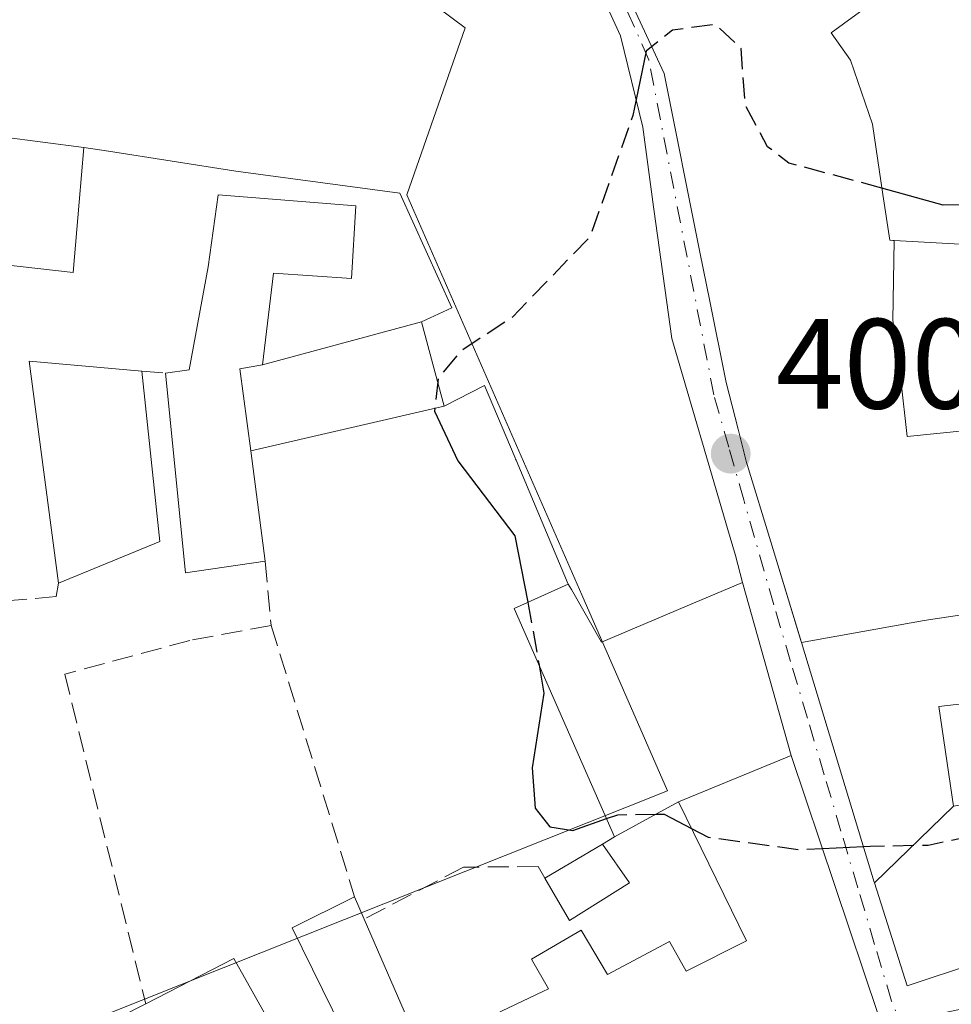
# Model space of a CAD drawing. Units: metres. Extents: x 638472 to 641939, y 4713620 to 4716002.
# Drawn here: x 640894 to 640967, y 4714952 to 4715029 of the extents above; entities that cross this region are included whole.
import ezdxf

# ---------------------------------------------------------------- set-up
doc = ezdxf.new("R2010")
doc.units = ezdxf.units.M
doc.header["$MEASUREMENT"] = 0
doc.linetypes.add('DGN Style 3', pattern=[2.307223458686699, 1.648016756204785, -0.6592067024819142])
doc.linetypes.add('DGN Style 4', pattern=[2.6384748266838614, 1.318413404963828, -0.6592067024819142, 0.001648016756204785, -0.6592067024819142])
for name, color, linetype, lineweight in [('Curva de nivel maestra', 30, 'Continuous', 30), ('Curva de nivel maestra oculto', 30, 'DGN Style 3', 30), ('Edificación Cxs', 1, 'Continuous', 13), ('Muro lineal', 1, 'DGN Style 3', 13), ('Núcleo urbano CxS', 7, 'Continuous', 0), ('Pastizal CxS', 92, 'Continuous', 0), ('Punto de cota en terreno', 7, 'Continuous', 0), ('Rótulo de punto de cota en terreno', 7, 'Continuous', 0), ('Vía urbana Cxs', 4, 'Continuous', 0), ('Vía urbana eje', 4, 'DGN Style 4', 0)]:
    doc.layers.add(name, color=color, linetype=linetype, lineweight=lineweight)
doc.styles.add('Style-Arial', font='txt')

# ---------------------------------------------------------------- blocks, each defined once
blk = doc.blocks.new('5PATER')
at = {"layer": 'Pastizal CxS', "linetype": 'Continuous', "lineweight": 0}
h = blk.add_hatch(color=51, dxfattribs=at)
edge = h.paths.add_edge_path()
edge.add_ellipse((0, 0), major_axis=(-0.1095731443231308, -0.1110710700762829), ratio=0.9994222409660322, start_angle=0, end_angle=360)
blk = doc.blocks.new('*U36')
at = {"layer": 'Vía urbana Cxs', "color": 4, "linetype": 'Continuous', "lineweight": 0}
for points in [[(640937.9401000004, 4715038.850099999, 407.7004000000015), (640944.2801000001, 4715025.190099999, 409.0427000000054), (640947.0778999999, 4715011.235099999, 407.2330999999977), (640947.8472999996, 4715007.3983, 407.2629000000015), (640949.0975000003, 4715001.162900001, 408.5102000000043), (640949.1201, 4715001.050100001, 408.5234999999957), (640950.0619000001, 4714997.3937, 408.9636000000028), (640950.7302000001, 4714994.800100001, 408.6659999999974), (640950.7834000001, 4714994.624700001, 408.6361999999936), (640952.6173, 4714988.5919, 407.6548999999941), (640955.0144999997, 4714980.7061, 407.2195000000065), (640960.7100999998, 4714961.970100001, 409.2354999999953), (640960.7267000005, 4714961.9177, 409.2213000000047), (640963.2801000001, 4714953.880100001, 405.4587999999931), (640968.6201, 4714955.630100001, 408.007500000007)], [(640961.0500999996, 4714951.540100001, 404.5123000000021), (640954.2101999996, 4714971.880100001, 407.5500000000029), (640950.4101, 4714985.4101, 406.6399999999995), (640949.8701, 4714987.5101, 408.1389000000054), (640949.2454000004, 4714989.6317, 408.3484000000026), (640944.8701, 4715004.4901, 408.1833999999944), (640944.3339000001, 4715008.406099999, 407.2829000000056), (640943.4851000002, 4715014.6077, 407.6682000000001), (640943.4600999998, 4715014.790100001, 407.707899999994), (640942.6201, 4715021.0101, 408.8993000000046), (640940.8601000002, 4715028.140100001, 408.8464999999997), (640938.0500999996, 4715034.300100001, 407.3800000000047), (640935.8901000004, 4715037.920100001, 406.8770999999979), (640932.3498000001, 4715039.595100001, 405.403999999995), (640927.5201000003, 4715041.880100001, 402.1555999999982), (640925.2715999996, 4715039.1468, 403.4024000000064), (640921.8690999999, 4715035.010700001, 405.0864000000001), (640919.8201000001, 4715032.520099999, 406.9581000000035), (640917.9801000003, 4715035.2601, 403.3784000000014), (640904.8501000004, 4715030.720100001, 405.2163), (640900.9433000004, 4715030.7785, 405.5023999999976), (640899.0773, 4715030.806500001, 405.5092000000004), (640892.8201000001, 4715030.9001, 404.2605999999942)]]:
    blk.add_polyline3d(points, dxfattribs=at)

msp = doc.modelspace()

# ---------------------------------------------------------------- linework, layer by layer
at = {"layer": 'Curva de nivel maestra', "color": 30, "linetype": 'Continuous', "lineweight": 30, "elevation": 400, "flags": 128}
for points in [[(640943.3052000003, 4715027.290300001), (640942.8799999999, 4715026.950099999), (640942.0882000001, 4715023.1645)], [(640972.0608999999, 4715015.341700001), (640970.7999999998, 4715015.640100001), (640968.5999999996, 4715014.940099999), (640966.0999999996, 4715014.920100001), (640961.3142999997, 4715016.239)], [(640926.3552000001, 4714999.025599999), (640926.3300000001, 4714998.800100001), (640928.1600000003, 4714994.9301), (640932.6100000005, 4714989.050100001), (640933.6211999999, 4714983.862000001)], [(640934.4951999999, 4714978.940500001), (640934.8799999999, 4714976.7601), (640933.9600000001, 4714970.920100001), (640934.2000000002, 4714967.7501), (640935.3499999996, 4714966.3101), (640937.1399999997, 4714966.020099999), (640939.7791999998, 4714966.942299999)], [(640943.6333999997, 4714967.283), (640944.2800000003, 4714967.290100001), (640946.4318000004, 4714966.170399999)], [(640956.6535, 4714964.6139), (640959.8629000002, 4714964.7567)]]:
    msp.add_lwpolyline(points, dxfattribs=at)
at = {"layer": 'Curva de nivel maestra oculto', "color": 30, "linetype": 'DGN Style 3', "lineweight": 30, "elevation": 400, "flags": 128}
for points in [[(640961.3142999997, 4715016.239), (640961.0199999996, 4715016.3201), (640954.0300000003, 4715018.200099999), (640952.3700000001, 4715019.470100001), (640950.6200000001, 4715022.7401), (640950.2999999998, 4715027.170100001), (640948.2999999998, 4715029.040100001), (640944.9299999997, 4715028.590100001), (640943.3052000003, 4715027.290300001)], [(640942.0882000001, 4715023.1645), (640941.8300000001, 4715021.9301), (640938.4800000006, 4715012.4301), (640932.4100000003, 4715006.1501), (640928.3600000005, 4715003.4801), (640926.6200000001, 4715001.390100001), (640926.3552000001, 4714999.025599999)], [(640933.6211999999, 4714983.862000001), (640933.6799999997, 4714983.5601), (640934.4951999999, 4714978.940500001)], [(640939.7791999998, 4714966.942299999), (640940.6600000003, 4714967.2501), (640943.6333999997, 4714967.283)], [(640946.4318000004, 4714966.170399999), (640947.7199999997, 4714965.5001), (640954.7699999996, 4714964.530099999), (640956.6535, 4714964.6139)], [(640959.8629000002, 4714964.7567), (640960.3899999997, 4714964.780099999), (640964.9299999997, 4714964.880100001), (640969.9699999997, 4714965.920100001), (640972.9199999999, 4714965.440099999), (640974.7384000003, 4714964.2996)]]:
    msp.add_lwpolyline(points, dxfattribs=at)
at = {"layer": 'Edificación Cxs', "color": 1, "linetype": 'Continuous', "lineweight": 13, "flags": 128}
for points, elevation in [([(640969.9598000003, 4714983.2367), (640964.6040000003, 4714982.438999999), (640955.0142000001, 4714980.706), (640954.9614000004, 4714980.880799999), (640952.6173, 4714988.5919), (640950.7833000004, 4714994.624700001), (640950.7301000003, 4714994.800100001), (640950.0619000001, 4714997.3937), (640949.1201, 4715001.050100001), (640949.0975000003, 4715001.162900001), (640947.8472999996, 4715007.3983), (640947.0778999999, 4715011.235099999), (640944.2801000001, 4715025.190099999), (640937.9401000004, 4715038.850099999)], 411.1269999999935), ([(640938.0500999996, 4715034.300100001), (640940.8601000002, 4715028.140100001), (640942.6201, 4715021.0101), (640943.4600999998, 4715014.790100001), (640943.4851000002, 4715014.6077), (640944.3339000001, 4715008.406099999), (640944.8701, 4715004.4901), (640949.2452999996, 4714989.6317), (640949.8701, 4714987.5101), (640950.4101, 4714985.4101), (640946.0727000004, 4714983.5681), (640939.3901000004, 4714980.7301), (640937.0239000004, 4714984.845899999), (640936.7801000001, 4714985.270099999), (640932.7027000004, 4714994.9649), (640932.6700999998, 4714995.042099999), (640932.6243000004, 4714995.1513), (640930.2401000002, 4715000.8201), (640927.0701000001, 4714999.190099999), (640926.1851000005, 4715002.4847), (640925.3000999996, 4715005.780099999), (640927.6700999998, 4715006.880100001), (640923.6201, 4715015.840100001), (640910.8000999996, 4715017.5701), (640900.8428999997, 4715019.1251), (640898.8903999999, 4715019.4301), (640892.4897999996, 4715020.2501)], 408.8993000000047), ([(640959.2594999997, 4715029.780200001), (640957.3501000004, 4715028.390100001), (640958.8501000004, 4715026.2501), (640960.5701000001, 4715021.2401), (640961.3865, 4715015.754699999), (640961.9200999998, 4715012.170100001), (640962.1653000005, 4715012.156500001), (640962.2599, 4715012.1514), (640962.1720000004, 4715005.918), (640962.7810000004, 4715001.254000001), (640963.2879999997, 4714996.83), (640967.9249999998, 4714997.278000001)], 411.1269999999935), ([(640919.9401000004, 4714948.7601), (640915.2001, 4714958.4001), (640920.0701000001, 4714960.8301), (640920.8201000001, 4714959.0801), (640925.2600999996, 4714948.880100001), (640934.7944999998, 4714953.422599999), (640935.2301000003, 4714953.630100001), (640933.9101, 4714955.960100001), (640937.7801000001, 4714958.220100001), (640939.8501000004, 4714954.7601), (640944.7100999998, 4714957.3301), (640946.0000999998, 4714955.0101), (640950.7301000003, 4714957.380100001), (640945.4101, 4714968.2601), (640954.2100999998, 4714971.880100001), (640961.0500999996, 4714951.540100001)], 407.8163999999959), ([(640899.6901000004, 4714950.4001), (640903.7401000002, 4714952.470100001), (640910.6401000004, 4714956.0001), (640915.7600999996, 4714946.850099999)], 407.8163999999959)]:
    msp.add_lwpolyline(points, dxfattribs=dict(at, elevation=elevation))
for points, elevation in [([(640898.8903999999, 4715019.4301), (640898.5301000001, 4715015.1317), (640898.0701000001, 4715009.640100001), (640892.2763, 4715010.3073), (640886.8701, 4715010.9301), (640886.9600999998, 4715011.7501), (640887.5500999996, 4715017.0101), (640892.1901000004, 4715016.520099999), (640892.4897999996, 4715020.2501)], 405.6796999999933), ([(640920.1601, 4715014.860099999), (640919.8400999998, 4715009.1801), (640913.7200999996, 4715009.5801), (640912.8701, 4715002.420100001), (640911.1001000004, 4715002.100099999), (640911.9501, 4714995.710100001), (640913.0900999998, 4714987.0801), (640906.8501000004, 4714986.170100001), (640905.3000999996, 4715001.770099999), (640907.1401000004, 4715002.040100001), (640908.6201, 4715010.090100001), (640909.4101, 4715015.710100001)], 406.1892999999984), ([(640972.1501000002, 4715011.600099999), (640973.1660000002, 4715006.223999999), (640973.1849999997, 4715003.323799999), (640971.1160000004, 4715003.273), (640971.1540000001, 4714997.59), (640982.7570000002, 4714998.641100001), (640983.2301000003, 4714991.0101), (640983.2478, 4714990.711999999), (640970.6619999995, 4714984.471000001), (640970.4678999997, 4714984.437100001), (640969.8002000004, 4714984.319800001), (640968.6109999996, 4714991.498000001), (640967.9249999998, 4714997.278000001), (640963.2879999997, 4714996.83), (640962.7810000004, 4715001.254000001), (640962.1720000004, 4715005.918), (640962.2599, 4715012.1514), (640971.1853, 4715011.653899999), (640971.2887000004, 4715011.6481)], 409.6928000000045), ([(640927.0701000001, 4714999.190099999), (640911.9501, 4714995.710100001), (640911.1001000004, 4715002.100099999), (640912.8701, 4715002.420100001), (640925.3000999996, 4715005.780099999), (640926.1851000005, 4715002.4847)], 405.1285999999964), ([(640950.4101, 4714985.4101), (640954.2100999998, 4714971.880100001), (640945.4101, 4714968.2601), (640940.4101, 4714965.5101), (640932.5401, 4714983.380100001), (640936.7801000001, 4714985.270099999), (640937.0239000004, 4714984.845899999), (640939.3901000004, 4714980.7301), (640946.0727000004, 4714983.5681)], 407.8163999999962), ([(640966.9102999996, 4714967.930299999), (640960.7265, 4714961.917500001), (640960.7100999998, 4714961.970100001), (640955.0142000001, 4714980.706), (640964.6040000003, 4714982.438999999), (640969.9598000003, 4714983.2367), (640970.9801000003, 4714976.300100001), (640965.7600999996, 4714975.720100001)], 412.7229999999981), ([(640960.7265, 4714961.917500001), (640966.9102999996, 4714967.930299999), (640973.7600999996, 4714969.0601), (640975.1533000004, 4714962.2817), (640975.1700999998, 4714962.200099999), (640984.7001, 4714963.300100001), (640985.3201000001, 4714963.380100001), (640986.3701, 4714955.130100001), (640986.4325000001, 4714954.6457), (640987.8000999996, 4714944.050100001), (640982.0701000001, 4714943.0001), (640981.4177000001, 4714942.9091), (640968.3000999996, 4714941.0801), (640966.3901000004, 4714951.8201), (640969.0900999998, 4714952.380100001), (640968.6201, 4714955.630100001), (640963.2801000001, 4714953.880100001)], 412.7229999999984)]:
    msp.add_lwpolyline(points, close=True, dxfattribs=dict(at, elevation=elevation))
at = {"layer": 'Edificación Cxs', "color": 1, "linetype": 'Continuous', "lineweight": 13, "extrusion": (-0.07409336397670044, -0.0200284555841444, 0.997050166431725), "elevation": -141519.5138292132, "flags": 128}
msp.add_lwpolyline([(-4384395.850166184, 1843654.671433036), (-4384395.850166185, 1843667.585649134)], dxfattribs=at)
at = {"layer": 'Edificación Cxs', "color": 1, "linetype": 'Continuous', "lineweight": 13, "extrusion": (0.9657703095654515, 0.2593987101003482, 0.0001354995488974045), "elevation": 1842053.09773849, "flags": 128}
msp.add_lwpolyline([(4387357.436009672, 154.6767376313055), (4387354.023842305, 155.5312376391512), (4387350.612447552, 154.8542376329402)], dxfattribs=at)
msp.add_lwpolyline([(4387357.436009672, 154.6767376313055), (4387354.023842305, 155.5312376391512), (4387350.612447552, 154.8542376329402)], dxfattribs=at)
at = {"layer": 'Edificación Cxs', "color": 1, "linetype": 'Continuous', "lineweight": 13, "extrusion": (-0.08398109155967258, -0.0567274970626939, 0.9948513292635478), "elevation": -320893.9827882026, "flags": 128}
msp.add_lwpolyline([(-3548401.247473598, 3153999.288694613), (-3548416.928789647, 3154007.146004629), (-3548411.337187353, 3154014.048162556)], dxfattribs=at)
at = {"layer": 'Edificación Cxs', "color": 1, "linetype": 'Continuous', "lineweight": 13, "extrusion": (0.005977120139853788, -0.05650710032543408, 0.9983843055896087), "elevation": -262198.8637361494, "flags": 128}
msp.add_lwpolyline([(1133317.066711964, 4613983.611179285), (1133317.066711964, 4613970.185121918)], dxfattribs=at)
at = {"layer": 'Edificación Cxs', "color": 1, "linetype": 'Continuous', "lineweight": 13, "extrusion": (-0.1425620116138423, -0.1163883941262401, 0.982919027467334), "elevation": -639744.7265954431, "flags": 128}
msp.add_lwpolyline([(-3247054.593161377, 3418952.481362314), (-3247057.834504945, 3418946.978167268), (-3247070.89899322, 3418955.793711938)], dxfattribs=at)
at = {"layer": 'Edificación Cxs', "color": 1, "linetype": 'Continuous', "lineweight": 13, "extrusion": (-0.02938081062542498, -0.07300471627154574, 0.9968987307490688), "elevation": -362645.9213517149, "flags": 128}
msp.add_lwpolyline([(-1165775.088387838, 4599066.124256407), (-1165778.262630593, 4599071.752306098), (-1165776.740090177, 4599072.712975678)], dxfattribs=at)
msp.add_lwpolyline([(-1165775.088387838, 4599066.124256407), (-1165778.262630593, 4599071.752306098), (-1165776.740090177, 4599072.712975678)], dxfattribs=at)
at = {"layer": 'Edificación Cxs', "color": 1, "linetype": 'Continuous', "lineweight": 13, "extrusion": (-0.1053524780590671, -0.02424779255836547, 0.9941392759180478), "elevation": -181449.4961438105, "flags": 128}
msp.add_lwpolyline([(-4451111.058766543, 1672331.14492527), (-4451111.058766543, 1672315.538149696)], dxfattribs=at)
at = {"layer": 'Edificación Cxs', "color": 1, "linetype": 'Continuous', "lineweight": 13, "extrusion": (0.0148633303798253, -0.1125180186152841, 0.9935385130415986), "elevation": -520595.7270782199, "flags": 128}
msp.add_lwpolyline([(1252866.515505558, 4560839.661677925), (1252866.515505558, 4560830.900095228)], dxfattribs=at)
at = {"layer": 'Edificación Cxs', "color": 1, "linetype": 'Continuous', "lineweight": 13, "extrusion": (-0.07884228448833137, -0.03231241167282549, 0.9963632882781999), "elevation": -202483.1615068966, "flags": 128}
msp.add_lwpolyline([(-4119757.052932436, 2372441.586458716), (-4119757.052932436, 2372432.985031949)], dxfattribs=at)
at = {"layer": 'Edificación Cxs', "color": 1, "linetype": 'Continuous', "lineweight": 13, "extrusion": (-0.589024488684862, -0.2530733909053414, 0.7674659670273395), "elevation": -1570452.460633882, "flags": 128}
msp.add_lwpolyline([(-4079031.733487593, 1880660.447660983), (-4079051.258922822, 1880660.217583972), (-4079051.321667717, 1880666.265723672)], dxfattribs=at)
at = {"layer": 'Edificación Cxs', "color": 1, "linetype": 'Continuous', "lineweight": 13, "extrusion": (-0.01747218978451342, 0.06221019152184261, 0.9979101235356567), "elevation": 282527.1283499203, "flags": 128}
msp.add_lwpolyline([(-1891984.279079407, -4356888.674327362), (-1891984.279079407, -4356874.59139443)], dxfattribs=at)
at = {"layer": 'Edificación Cxs', "color": 1, "linetype": 'Continuous', "lineweight": 13, "extrusion": (0.02588124496996036, 0.01064660304917941, 0.9996083287979939), "elevation": 67194.517295995, "flags": 128}
msp.add_lwpolyline([(4116606.78897837, -2385543.069713523), (4116606.788978371, -2385533.550503001)], dxfattribs=at)
msp.add_lwpolyline([(4116606.78897837, -2385543.069713523), (4116606.788978371, -2385533.550503001)], dxfattribs=at)
at = {"layer": 'Edificación Cxs', "color": 1, "linetype": 'Continuous', "lineweight": 13, "extrusion": (-0.5507121923275788, -0.3028917057801683, 0.7777999072970706), "elevation": -1780784.031401397, "flags": 128}
msp.add_lwpolyline([(-3822446.587697477, 2204415.386559119), (-3822446.587697477, 2204408.050024297)], dxfattribs=at)
at = {"layer": 'Edificación Cxs', "color": 1, "linetype": 'Continuous', "lineweight": 13, "extrusion": (-0.0376009637799596, -0.02214278976878188, 0.9990474785434743), "elevation": -128099.9106450715, "flags": 128}
msp.add_lwpolyline([(-3737591.312711942, 2942051.812700449), (-3737591.312711942, 2942057.03998747)], dxfattribs=at)
at = {"layer": 'Edificación Cxs', "color": 1, "linetype": 'Continuous', "lineweight": 13, "extrusion": (0.1076306777408788, -0.1550697915667252, 0.9820229106046823), "elevation": -661768.2342040818, "flags": 128}
msp.add_lwpolyline([(3214979.628256999, 3444948.015369432), (3214979.628256999, 3444944.247127443)], dxfattribs=at)
at = {"layer": 'Edificación Cxs', "color": 1, "linetype": 'Continuous', "lineweight": 13, "extrusion": (0.08964548396151777, 0.3774243296612367, 0.9216911427289901), "elevation": 1837369.542113731, "flags": 128}
msp.add_lwpolyline([(465987.8094914353, -4364470.254090835), (465991.6880321074, -4364465.998366094), (465994.3306995371, -4364469.008487713)], dxfattribs=at)
at = {"layer": 'Edificación Cxs', "color": 1, "linetype": 'Continuous', "lineweight": 13, "extrusion": (-0.09695699860161408, 0.2262329967370995, 0.9692357667820138), "elevation": 1004926.625799408, "flags": 128}
msp.add_lwpolyline([(-2446412.560092483, -3955606.450212019), (-2446412.560092483, -3955604.485836227)], dxfattribs=at)
at = {"layer": 'Edificación Cxs', "color": 1, "linetype": 'Continuous', "lineweight": 13}
for points in [[(640892.8201000001, 4715030.9001, 404.2605999999942), (640899.0773, 4715030.806500001, 405.5092000000004), (640900.9433000004, 4715030.7785, 405.5023999999976), (640904.8501000004, 4715030.720100001, 405.2163), (640917.9801000003, 4715035.2601, 403.3784000000014), (640919.8201000001, 4715032.520099999, 406.9581000000035), (640921.8690999999, 4715035.010700001, 405.0864000000001), (640927.5201000003, 4715041.880100001, 402.1555999999982), (640935.8901000004, 4715037.920100001, 406.8770999999979), (640938.0500999996, 4715034.300100001, 407.3800000000047), (640940.8601000002, 4715028.140100001, 408.8464999999997), (640942.6201, 4715021.0101, 408.8993000000046), (640943.4600999998, 4715014.790100001, 407.707899999994), (640943.4851000002, 4715014.6077, 407.6682000000001), (640944.3339000001, 4715008.406099999, 407.2829000000056), (640944.8701, 4715004.4901, 408.1833999999944), (640949.2452999996, 4714989.6317, 408.3484999999928), (640949.8701, 4714987.5101, 408.1389000000054), (640950.4101, 4714985.4101, 406.6399999999995)], [(640965.8901000004, 4715041.100099999, 402.655700000003), (640963.7301000003, 4715038.6801, 402.3775000000023), (640966.5500999996, 4715035.090100001, 400.9992999999959), (640959.2593, 4715029.7805, 403.7551999999997), (640957.3501000004, 4715028.390100001, 405.920299999998), (640958.8501000004, 4715026.2501, 405.7957000000025), (640960.5701000001, 4715021.2401, 405.7595000000001), (640961.3865, 4715015.754699999, 406.1459999999934), (640961.9200999998, 4715012.170100001, 406.2704999999987), (640962.1653000005, 4715012.156500001, 406.1015999999945), (640962.2599, 4715012.1511, 406.0363999999972), (640971.1853, 4715011.653899999, 408.1263999999938), (640971.2887000004, 4715011.6481, 408.2112000000052), (640972.1501000002, 4715011.600099999, 408.9217999999965), (640972.0100999996, 4715017.4801, 405.8552999999956), (640982.2100999998, 4715017.1801, 403.8861000000034)], [(640968.6201, 4714955.630100001, 408.007500000007), (640963.2801000001, 4714953.880100001, 405.4587999999931), (640960.7267000005, 4714961.9177, 409.2213000000047), (640960.7100999998, 4714961.970100001, 409.2354999999953), (640955.0144999997, 4714980.7061, 407.2195000000065), (640954.9614000004, 4714980.880799999, 407.202099999995), (640952.6173, 4714988.5919, 407.6548999999941), (640950.7833000004, 4714994.624700001, 408.6361999999936), (640950.7301000003, 4714994.800100001, 408.6659999999974), (640950.0619000001, 4714997.3937, 408.9636000000028), (640949.1201, 4715001.050100001, 408.5234999999957), (640949.0975000003, 4715001.162900001, 408.5102000000043), (640947.8472999996, 4715007.3983, 407.2629000000015), (640947.0778999999, 4715011.235099999, 407.2330999999977), (640944.2801000001, 4715025.190099999, 409.0427000000054), (640937.9401000004, 4715038.850099999, 407.7004000000015)], [(640925.3000999996, 4715005.780099999, 404.2740999999951), (640927.6700999998, 4715006.880100001, 406.8179999999993), (640923.6201, 4715015.840100001, 408.1478000000061), (640910.8000999996, 4715017.5701, 406.0434999999998), (640900.8428999997, 4715019.1251, 405.1879000000045), (640898.8901000004, 4715019.4301, 405.6796999999933), (640898.5301000001, 4715015.1317, 403.4499999999971), (640898.0701000001, 4715009.640100001, 401.9103999999934), (640892.2763, 4715010.3073, 401.1349999999948), (640886.8701, 4715010.9301, 399.8718999999983), (640886.9600999998, 4715011.7501, 400.3273999999947)], [(640905.3000999996, 4715001.770099999, 402.3796000000002), (640907.1401000004, 4715002.040100001, 402.6926999999997), (640908.6201, 4715010.090100001, 402.9213000000018), (640909.4101, 4715015.710100001, 404.5035999999964), (640920.1601, 4715014.860099999, 406.1892999999982), (640919.8400999998, 4715009.1801, 402.3040000000037), (640913.7200999996, 4715009.5801, 403.7709999999934), (640912.8701, 4715002.420100001, 403.2829000000056)], [(640936.7801000001, 4714985.270099999, 406.9352000000072), (640932.7027000004, 4714994.9649, 407.9973000000027), (640932.6700999998, 4714995.042099999, 408.0031000000017), (640932.6243000004, 4714995.1513, 408.0118999999977), (640930.2401000002, 4715000.8201, 407.2253000000055), (640927.0701000001, 4714999.190099999, 404.4516000000003)], [(640936.7801000001, 4714985.270099999, 406.9352000000072), (640937.0239000004, 4714984.845899999, 406.8366999999998), (640939.3901000004, 4714980.7301, 405.0700999999972), (640946.0727000004, 4714983.5681, 405.6131000000024), (640950.4101, 4714985.4101, 406.6399999999995)], [(640936.7801000001, 4714985.270099999, 406.9352000000072), (640937.0239000004, 4714984.845899999, 406.8366999999998), (640939.3901000004, 4714980.7301, 405.0700999999972), (640946.0727000004, 4714983.5681, 405.6131000000024), (640950.4101, 4714985.4101, 406.6399999999995)], [(640970.9801000003, 4714976.300100001, 405.5100999999996), (640965.7600999996, 4714975.720100001, 410.5028000000021), (640966.9101, 4714967.9301, 412.7231000000029)], [(640954.2100999998, 4714971.880100001, 407.5500000000029), (640961.0500999996, 4714951.540100001, 404.5123000000021), (640955.3701, 4714948.6501, 405.0754000000015), (640941.5100999996, 4714942.6801, 404.9046999999992), (640940.8250000002, 4714942.379100001, 405.0987000000023), (640930.2204, 4714937.719699999, 404.127999999997), (640921.5500999996, 4714933.9101, 403.8191999999981), (640906.3400999998, 4714927.800100001, 402.2446000000054), (640894.5601000005, 4714923.340100001, 398.0191999999952), (640892.6201, 4714928.130100001, 399.1033000000025)], [(640920.8201000001, 4714959.0801, 401.4118000000017), (640925.2600999996, 4714948.880100001, 405.614499999996), (640934.7944999998, 4714953.422599999, 406.1278000000021), (640935.2301000003, 4714953.630100001, 406.2189000000071), (640933.9101, 4714955.960100001, 404.4317000000011), (640937.7801000001, 4714958.220100001, 404.1101999999955), (640939.8501000004, 4714954.7601, 406.020399999994), (640944.7100999998, 4714957.3301, 403.6193999999959), (640946.0000999998, 4714955.0101, 405.7219999999944), (640950.7301000003, 4714957.380100001, 406.2060000000056), (640945.4101, 4714968.2601, 407.8163999999961)], [(640903.7401000002, 4714952.470100001, 402.9386999999988), (640910.6401000004, 4714956.0001, 401.8111999999965), (640915.7600999996, 4714946.850099999, 406.170100000003), (640919.9401000004, 4714948.7601, 405.0498999999982), (640915.2001, 4714958.4001, 400.7698999999994), (640920.0701000001, 4714960.8301, 400.9282999999996)], [(640892.6201, 4714928.130100001, 399.1033000000025), (640903.3501000004, 4714933.2601, 406.4312000000064), (640901.0800999999, 4714937.4301, 405.5393999999943), (640904.5401, 4714939.100099999, 406.061600000001), (640899.6901000004, 4714950.4001, 403.3006000000024), (640903.7401000002, 4714952.470100001, 402.9386999999988)]]:
    msp.add_polyline3d(points, dxfattribs=at)
for points in [[(640904.8501000004, 4714988.600099999, 402.116200000004), (640896.9200999998, 4714985.350099999, 402.116200000004), (640894.6201, 4715002.720100001, 402.116200000004), (640903.4401000004, 4715001.9301, 402.116200000004)], [(640941.5701000001, 4714961.9101, 403.8317999999999), (640936.8901000004, 4714958.9901, 403.8317999999999), (640934.9600999998, 4714962.300100001, 403.8317999999999), (640939.4600999998, 4714964.950099999, 403.8317999999999)]]:
    msp.add_3dface(points, dxfattribs=at)
at = {"layer": 'Muro lineal', "color": 1, "linetype": 'DGN Style 3', "lineweight": 13, "extrusion": (-0.1391940728876049, 0.01197368369355381, 0.9901927292056668), "elevation": -32355.84589214727, "flags": 128}
msp.add_lwpolyline([(-4752581.978830044, 232202.9625407187), (-4752581.978830045, 232204.8478999836)], dxfattribs=at)
at = {"layer": 'Muro lineal', "color": 1, "linetype": 'DGN Style 3', "lineweight": 13, "extrusion": (0.01721813249748351, -0.1886508430264601, 0.9818932708490801), "elevation": -878056.4657555905, "flags": 128}
msp.add_lwpolyline([(1066815.044903819, 4553327.949851872), (1066815.044903819, 4553322.795576273)], dxfattribs=at)
at = {"layer": 'Muro lineal', "color": 1, "linetype": 'DGN Style 3', "lineweight": 13, "extrusion": (-0.001783658208710579, 0.005802360522292243, 0.9999815754181494), "elevation": 26615.641153629, "flags": 128}
msp.add_lwpolyline([(640913.2454427773, 4714906.976522954), (640919.7656726688, 4714885.766165902)], dxfattribs=at)
at = {"layer": 'Muro lineal', "color": 1, "linetype": 'DGN Style 3', "lineweight": 13, "extrusion": (-0.2352895275451569, -0.1386969846303511, 0.9619781622687831), "elevation": -804370.1904704922, "flags": 128}
msp.add_lwpolyline([(-3736312.593936109, 2834547.817621552), (-3736312.593936109, 2834546.671265757)], dxfattribs=at)
at = {"layer": 'Muro lineal', "color": 1, "linetype": 'DGN Style 3', "lineweight": 13}
for points in [[(640896.9200999998, 4714985.350099999, 400.6203999999998), (640896.7401000002, 4714984.300100001, 400.3666999999987), (640892.1201, 4714983.9101, 401.2249000000011), (640884.5100999996, 4714975.190099999, 400.8742999999959), (640875.4200999998, 4714972.390100001, 400.8104000000022)], [(640913.5500999996, 4714982.040100001, 400.7936000000045), (640907.1901000004, 4714980.880100001, 400.4208000000072), (640897.4101, 4714978.2401, 400.8849000000046), (640903.7401000002, 4714952.470100001, 402.9386999999988)], [(640934.9600999998, 4714962.300100001, 402.6640999999945), (640934.4401000004, 4714963.190099999, 402.4294999999984), (640928.6001000004, 4714963.1501, 402.1362999999984), (640920.8201000001, 4714959.0801, 401.4118000000017)]]:
    msp.add_polyline3d(points, dxfattribs=at)
at = {"layer": 'Núcleo urbano CxS', "color": 7, "linetype": 'Continuous', "lineweight": 0}
for points in [[(640967.3573000003, 4714938.910499999, 399.6659000000073), (640962.8353000004, 4714950.178900001, 399.4428000000044), (640913.4049000005, 4714928.162699999, 397.321100000001), (640907.0195000004, 4714925.3157, 397.2635000000009), (640897.1029000003, 4714950.2237, 397.3165000000009), (640944.5466999998, 4714969.110500001, 400.7446999999956), (640937.8372999999, 4714984.442100001, 400.8105999999971), (640924.1527000006, 4715015.727299999, 398.4709000000003), (640928.7156999996, 4715028.7609, 398.8929999999964), (640922.1947, 4715033.6513, 398.2596999999951), (640919.5283000004, 4715041.2005, 398.3521999999939), (640920.5113000004, 4715042.064900001, 398.3877000000066), (640925.0947000004, 4715046.3125, 398.5749999999971), (640927.3887, 4715048.437899999, 398.7136000000028), (640940.4342999998, 4715060.525699999, 399.2345999999961), (640959.1571000004, 4715083.0373, 399.843200000003), (640959.6240999997, 4715083.467300001, 399.8451000000059), (640965.3460999997, 4715088.7269, 399.9094999999944)], [(640919.5283000004, 4715041.2005, 398.3521999999939), (640922.1947, 4715033.6513, 398.2596999999951), (640928.7156999996, 4715028.7609, 398.8929999999964), (640924.1527000006, 4715015.727299999, 398.4709000000003), (640937.8372999999, 4714984.442100001, 400.8105999999971), (640944.5466999998, 4714969.110500001, 400.7446999999956), (640897.1029000003, 4714950.2237, 397.3165000000009), (640907.0195000004, 4714925.3157, 397.2635000000009)]]:
    msp.add_polyline3d(points, dxfattribs=at)
msp.add_polyline3d([(640919.5283000004, 4715041.2005, 398.3521999999939), (640922.1947, 4715033.6513, 398.2596999999951), (640928.7156999996, 4715028.7609, 398.8929999999964), (640924.1527000006, 4715015.727299999, 398.4709000000003), (640937.8372999999, 4714984.442100001, 400.8105999999971), (640944.5466999998, 4714969.110500001, 400.7446999999956), (640897.1029000003, 4714950.2237, 397.3165000000009), (640907.0195000004, 4714925.3157, 397.2635000000009), (640904.2953000005, 4714924.1031, 397.2216999999946), (640858.2320999998, 4714905.2533, 396.6618000000017), (640831.3865, 4714951.952099999, 396.8994999999995), (640817.1327000001, 4714977.2941, 396.8320999999996), (640799.8271000005, 4715008.063300001, 397.4569000000047), (640791.1766999997, 4715021.543299999, 397.5917999999947), (640784.7701000003, 4715021.170299999, 397.4863000000041), (640784.4917000001, 4715025.553300001, 397.4698999999964), (640783.1196999997, 4715047.085899999, 397.1728000000003), (640835.6259000005, 4715041.6347, 397.3880000000063), (640870.4912999999, 4715035.7731, 397.4569000000047), (640890.7499000002, 4715032.6973, 397.5865999999951), (640902.6243000004, 4715032.9759, 397.7008999999962), (640913.6586999996, 4715036.051899999, 398.0089000000008)], close=True, dxfattribs=at)
at = {"layer": 'Vía urbana Cxs', "color": 4, "linetype": 'Continuous', "lineweight": 0, "extrusion": (-0.01747218978451342, 0.06221019152184261, 0.9979101235356567), "elevation": 282527.1283499203, "flags": 128}
msp.add_lwpolyline([(-1891984.279079407, -4356874.59139443), (-1891984.279079407, -4356888.674327362)], dxfattribs=at)
at = {"layer": 'Vía urbana Cxs', "color": 4, "linetype": 'Continuous', "lineweight": 0}
for points in [[(640955.0631999997, 4715075.298900001, 408.0442000000039), (640955.0033, 4715075.228900001, 408.0182999999961), (640954.8502000002, 4715075.050100001, 407.9489000000031), (640951.7006000001, 4715071.4627, 406.0988999999972), (640943.4908999996, 4715062.112299999, 404.2621999999974), (640943.4101, 4715062.020099999, 404.3035999999993), (640931.3000999996, 4715046.590100001, 403.6671999999962), (640933.6840000004, 4715043.8113, 405.5374000000011), (640936.3300999999, 4715040.726700001, 407.5458999999973), (640937.6150000002, 4715039.2291, 407.7596999999951), (640937.9401000004, 4715038.850099999, 407.7004000000015), (640944.2801000001, 4715025.190099999, 409.0427000000054), (640947.0778999999, 4715011.235099999, 407.2330999999977), (640947.8472999996, 4715007.3983, 407.2629000000015), (640949.0975000003, 4715001.162900001, 408.5102000000043), (640949.1201, 4715001.050100001, 408.5234999999957), (640950.0619000001, 4714997.3937, 408.9636000000028), (640950.7302000001, 4714994.800100001, 408.6659999999974), (640950.7834000001, 4714994.624700001, 408.6361999999936), (640952.6173, 4714988.5919, 407.6548999999941), (640954.9614000004, 4714980.880799999, 407.202099999995)], [(640950.4101, 4714985.4101, 406.6399999999995), (640949.8701, 4714987.5101, 408.1389000000054), (640949.2454000004, 4714989.6317, 408.3484000000026), (640944.8701, 4715004.4901, 408.1833999999944), (640944.3339000001, 4715008.406099999, 407.2829000000056), (640943.4851000002, 4715014.6077, 407.6682000000001), (640943.4600999998, 4715014.790100001, 407.707899999994), (640942.6201, 4715021.0101, 408.8993000000046), (640940.8601000002, 4715028.140100001, 408.8464999999997), (640938.0500999996, 4715034.300100001, 407.3800000000047), (640935.8901000004, 4715037.920100001, 406.8770999999979), (640932.3498000001, 4715039.595100001, 405.403999999995), (640927.5201000003, 4715041.880100001, 402.1555999999982), (640925.2715999996, 4715039.1468, 403.4024000000064), (640921.8690999999, 4715035.010700001, 405.0864000000001), (640919.8201000001, 4715032.520099999, 406.9581000000035), (640917.9801000003, 4715035.2601, 403.3784000000014)], [(640954.9614000004, 4714980.880799999, 407.202099999995), (640955.0144999997, 4714980.7061, 407.2195000000065), (640960.7100999998, 4714961.970100001, 409.2354999999953), (640960.7267000005, 4714961.9177, 409.2213000000047), (640963.2801000001, 4714953.880100001, 405.4587999999931), (640968.6201, 4714955.630100001, 408.007500000007), (640969.0900999998, 4714952.380100001, 408.2520999999979), (640966.3902000004, 4714951.8201, 406.7897999999986), (640968.3000999996, 4714941.0801, 405.3843999999954), (640981.4177000001, 4714942.9091, 406.2685999999958), (640982.0702000001, 4714943.0001, 406.0742999999929), (640987.8000999996, 4714944.050100001, 403.3420999999944), (640986.4325000001, 4714954.6457, 404.9076000000059), (640986.3701, 4714955.130100001, 404.8714000000036), (640985.3201000001, 4714963.380100001, 404.1524999999965), (640984.7001, 4714963.300100001, 404.5179000000062)], [(640940.8250000002, 4714942.379100001, 405.0987000000023), (640941.5102000004, 4714942.6801, 404.9046999999992), (640955.3701, 4714948.6501, 405.0754000000015), (640961.0500999996, 4714951.540100001, 404.5123000000021), (640954.2100999998, 4714971.880100001, 407.5500000000029)]]:
    msp.add_polyline3d(points, dxfattribs=at)
at = {"layer": 'Vía urbana eje', "color": 4, "linetype": 'DGN Style 4', "lineweight": 0}
msp.add_polyline3d([(640963.1101000002, 4714950.0701, 404.2810999999929), (640962.0601000005, 4714952.6801, 404.3940000000002), (640960.7401000002, 4714957.110099999, 406.9544000000024), (640959.4301000005, 4714961.530099999, 408.2792999999947), (640958.1101000002, 4714965.960100001, 408.8448000000063), (640956.8000999996, 4714970.380100001, 408.8491000000067), (640955.4801000003, 4714974.8101, 407.4282999999996), (640954.1700999998, 4714979.2401, 405.8540999999968), (640952.8501000004, 4714983.6601, 405.751099999994), (640950.5100999996, 4714991.880100001, 408.2287000000069), (640949.3400999998, 4714995.9801, 408.6601999999984), (640948.1700999998, 4715000.090100001, 408.2746999999945), (640943.0701000001, 4715026.3201, 408.920299999998), (640939.9301000005, 4715033.380100001, 407.934699999998), (640938.3601000002, 4715035.970100001, 407.418399999995), (640936.7901, 4715038.550100001, 407.2293999999966), (640931.4101, 4715042.550100001, 403.460500000001), (640927.9901000002, 4715043.600099999, 401.2299999999959), (640924.5601000005, 4715044.640100001, 399.3702000000048), (640921.1401000004, 4715045.690099999, 398.9660000000004)], dxfattribs=at)

# ---------------------------------------------------------------- block references
at = {"layer": 'Punto de cota en terreno', "color": 7, "linetype": 'Continuous', "lineweight": 0, "xscale": 10, "yscale": 10, "zscale": 10}
msp.add_blockref('5PATER', (640949.4900000002, 4714995.480000001, 400.8800000000047), dxfattribs=at)
at = {"layer": 'Vía urbana Cxs', "color": 4, "linetype": 'Continuous', "lineweight": 0}
msp.add_blockref('*U36', (0, 0), dxfattribs=at)

# ---------------------------------------------------------------- texts
at = {"layer": 'Rótulo de punto de cota en terreno', "color": 7, "linetype": 'Continuous', "lineweight": 0, "style": 'Style-Arial'}
msp.add_text('400,88', height=7.000000000000002, dxfattribs=at).set_placement((640953.0177999996, 4714999.0078))

doc.saveas('drawing.dxf')
